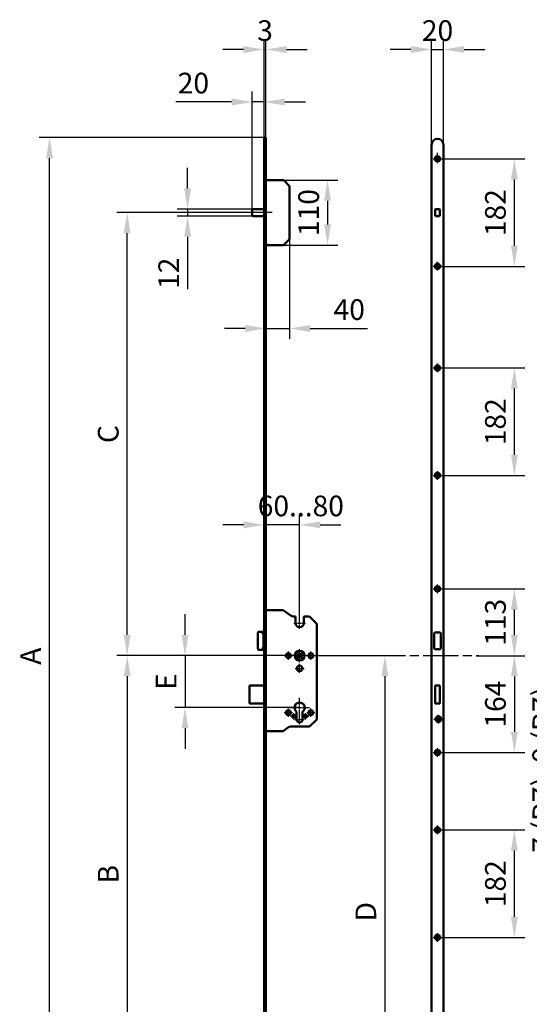
# Model space of a CAD drawing. Extents: x -84 to 288, y -104 to 398.
# Drawn here: x -77 to 95, y 65 to 398 of the extents above; entities that cross this region are included whole.
import ezdxf

# ---------------------------------------------------------------- set-up
doc = ezdxf.new("R2010")
doc.units = 0
doc.linetypes.add('AM_ISO08W050', pattern=[18, 12, -1.5, 3, -1.5])
doc.layers.get('Defpoints').update_dxf_attribs({"linetype": 'CONTINUOUS'})
for name, color, linetype, lineweight in [('AM_0', 7, 'CONTINUOUS', 50), ('AM_5', 3, 'CONTINUOUS', 25), ('AM_7', 1, 'AM_ISO08W050', 25), ('AM_REFDIM', 1, 'CONTINUOUS', 25), ('AM_VIS', 7, 'CONTINUOUS', 50)]:
    doc.layers.add(name, color=color, linetype=linetype, lineweight=lineweight)
doc.styles.get("Standard").update_dxf_attribs({"font": 'ISOCP'})
doc.dimstyles.new('ISO-35', dxfattribs={"dimtxt": 3.5, "dimasz": 3.5, "dimexe": 1.75, "dimexo": 0.875, "dimgap": 0.875, "dimtad": 1, "dimdec": 4, "dimdsep": 46, "dimlunit": 6, "dimtxsty": 'STANDARD', "dimcen": 3.5, "dimadec": 0, "dimazin": 0, "dimtfac": 1, "dimtdec": 4, "dimtmove": 0, "dimatfit": 3, "dimfxl": 1, "dimtolj": 1, "dimtzin": 0, "dimarcsym": 0})

# ---------------------------------------------------------------- blocks, each defined once
blk = doc.blocks.new('*D6')
at = {"layer": 'AM_REFDIM', "lineweight": -2}
for p, q in [((7.89, 332.57), (-44.63, 332.57)), ((-41.13, 189.57), (-41.13, 325.57)), ((17.23, 182.57), (-44.63, 182.57))]:
    blk.add_line(p, q, dxfattribs=at)
at = {"layer": 'AM_REFDIM'}
for points in [[(-42.29, 325.57), (-39.96, 325.57), (-41.13, 332.57)], [(-42.29, 189.57), (-39.96, 189.57), (-41.13, 182.57)]]:
    blk.add_solid(points, dxfattribs=at)
at = {"layer": 'Defpoints', "color": 0}
for p in [(-41.13, 332.57), (7.89, 332.57), (17.23, 182.57)]:
    blk.add_point(p, dxfattribs=at)
at = {"layer": 'AM_REFDIM', "color": 2, "insert": (-46.63, 257.57), "char_height": 7, "attachment_point": 5, "rotation": 90}
blk.add_mtext('C', dxfattribs=at)
blk = doc.blocks.new('*D7')
at = {"layer": 'AM_REFDIM', "lineweight": -2}
for p, q in [((17.23, 182.57), (-44.63, 182.57)), ((-41.13, 175.57), (-41.13, 41.57)), ((7.89, 34.57), (-44.63, 34.57))]:
    blk.add_line(p, q, dxfattribs=at)
at = {"layer": 'AM_REFDIM'}
for points in [[(-42.29, 175.57), (-39.96, 175.57), (-41.13, 182.57)], [(-42.29, 41.57), (-39.96, 41.57), (-41.13, 34.57)]]:
    blk.add_solid(points, dxfattribs=at)
at = {"layer": 'Defpoints', "color": 0}
for p in [(17.23, 182.57), (-41.13, 34.57), (7.89, 34.57)]:
    blk.add_point(p, dxfattribs=at)
at = {"layer": 'AM_REFDIM', "color": 2, "insert": (-46.63, 108.57), "char_height": 7, "attachment_point": 5, "rotation": 90}
blk.add_mtext('B', dxfattribs=at)
blk = doc.blocks.new('*D8')
at = {"layer": 'AM_REFDIM', "lineweight": -2}
for p, q in [((12.05, 182.57), (49.6, 182.57)), ((46.1, 175.57), (46.1, 16.17)), ((5.83, 9.17), (49.6, 9.17))]:
    blk.add_line(p, q, dxfattribs=at)
at = {"layer": 'AM_REFDIM'}
for points in [[(44.94, 175.57), (47.27, 175.57), (46.1, 182.57)], [(44.94, 16.17), (47.27, 16.17), (46.1, 9.17)]]:
    blk.add_solid(points, dxfattribs=at)
at = {"layer": 'Defpoints', "color": 0}
for p in [(12.05, 182.57), (5.83, 9.17), (46.1, 9.17)]:
    blk.add_point(p, dxfattribs=at)
at = {"layer": 'AM_REFDIM', "color": 2, "insert": (40.56, 95.87), "char_height": 7, "attachment_point": 5, "rotation": 90}
blk.add_mtext('D', dxfattribs=at)
blk = doc.blocks.new('*D9')
at = {"layer": 'AM_REFDIM', "lineweight": -2}
for p, q in [((5.23, 357.97), (-70.91, 357.97)), ((-67.41, 16.17), (-67.41, 350.97)), ((5.83, 9.17), (-70.91, 9.17))]:
    blk.add_line(p, q, dxfattribs=at)
at = {"layer": 'AM_REFDIM'}
for points in [[(-68.57, 350.97), (-66.24, 350.97), (-67.41, 357.97)], [(-68.57, 16.17), (-66.24, 16.17), (-67.41, 9.17)]]:
    blk.add_solid(points, dxfattribs=at)
at = {"layer": 'Defpoints', "color": 0}
for p in [(-67.41, 357.97), (5.23, 357.97), (5.83, 9.17)]:
    blk.add_point(p, dxfattribs=at)
at = {"layer": 'AM_REFDIM', "color": 2, "insert": (-72.91, 182.38), "char_height": 7, "attachment_point": 5, "rotation": 90}
blk.add_mtext('A', dxfattribs=at)
blk = doc.blocks.new('*D10')
at = {"layer": 'AM_5', "lineweight": -2}
for p, q in [((65.36, 279.95), (93.41, 279.95)), ((89.91, 250.55), (89.91, 272.95)), ((65.36, 243.55), (93.41, 243.55))]:
    blk.add_line(p, q, dxfattribs=at)
at = {"layer": 'AM_5'}
for points in [[(88.74, 272.95), (91.07, 272.95), (89.91, 279.95)], [(88.74, 250.55), (91.07, 250.55), (89.91, 243.55)]]:
    blk.add_solid(points, dxfattribs=at)
at = {"layer": 'Defpoints', "color": 0}
for p in [(65.36, 279.95), (89.91, 279.95), (65.36, 243.55)]:
    blk.add_point(p, dxfattribs=at)
at = {"layer": 'AM_5', "color": 2, "insert": (84.41, 261.75), "char_height": 7, "attachment_point": 5, "rotation": 90}
blk.add_mtext('182', dxfattribs=at)
blk = doc.blocks.new('*D11')
at = {"layer": 'AM_5', "lineweight": -2}
for p, q in [((65.36, 350.75), (93.41, 350.75)), ((89.91, 321.35), (89.91, 343.75)), ((65.36, 314.35), (93.41, 314.35))]:
    blk.add_line(p, q, dxfattribs=at)
at = {"layer": 'AM_5'}
for points in [[(88.74, 343.75), (91.07, 343.75), (89.91, 350.75)], [(88.74, 321.35), (91.07, 321.35), (89.91, 314.35)]]:
    blk.add_solid(points, dxfattribs=at)
at = {"layer": 'Defpoints', "color": 0}
for p in [(65.36, 350.75), (89.91, 350.75), (65.36, 314.35)]:
    blk.add_point(p, dxfattribs=at)
at = {"layer": 'AM_5', "color": 2, "insert": (84.41, 332.55), "char_height": 7, "attachment_point": 5, "rotation": 90}
blk.add_mtext('182', dxfattribs=at)
blk = doc.blocks.new('*D12')
at = {"layer": 'AM_5', "lineweight": -2}
for p, q in [((76.95, 182.55), (93.41, 182.55)), ((89.91, 175.55), (89.91, 156.75)), ((65.36, 149.75), (93.41, 149.75))]:
    blk.add_line(p, q, dxfattribs=at)
at = {"layer": 'AM_5'}
for points in [[(88.74, 175.55), (91.07, 175.55), (89.91, 182.55)], [(88.74, 156.75), (91.07, 156.75), (89.91, 149.75)]]:
    blk.add_solid(points, dxfattribs=at)
at = {"layer": 'Defpoints', "color": 0}
for p in [(76.95, 182.55), (65.36, 149.75), (89.91, 149.75)]:
    blk.add_point(p, dxfattribs=at)
at = {"layer": 'AM_5', "color": 2, "insert": (84.41, 166.15), "char_height": 7, "attachment_point": 5, "rotation": 90}
blk.add_mtext('164', dxfattribs=at)
blk = doc.blocks.new('*D13')
at = {"layer": 'AM_5', "lineweight": -2}
for p, q in [((65.36, 123.55), (93.41, 123.55)), ((89.91, 94.15), (89.91, 116.55)), ((65.36, 87.15), (93.41, 87.15))]:
    blk.add_line(p, q, dxfattribs=at)
at = {"layer": 'AM_5'}
for points in [[(88.74, 116.55), (91.07, 116.55), (89.91, 123.55)], [(88.74, 94.15), (91.07, 94.15), (89.91, 87.15)]]:
    blk.add_solid(points, dxfattribs=at)
at = {"layer": 'Defpoints', "color": 0}
for p in [(65.36, 123.55), (89.91, 123.55), (65.36, 87.15)]:
    blk.add_point(p, dxfattribs=at)
at = {"layer": 'AM_5', "color": 2, "insert": (84.41, 105.35), "char_height": 7, "attachment_point": 5, "rotation": 90}
blk.add_mtext('182', dxfattribs=at)
blk = doc.blocks.new('*D17')
at = {"layer": 'AM_REFDIM', "lineweight": -2}
for p, q in [((5.23, 351.57), (5.23, 223.34)), ((17.23, 195.53), (17.23, 230.34)), ((-1.77, 226.84), (-8.77, 226.84)), ((17.23, 226.84), (5.23, 226.84)), ((24.23, 226.84), (31.23, 226.84))]:
    blk.add_line(p, q, dxfattribs=at)
at = {"layer": 'AM_REFDIM'}
for points in [[(-1.77, 228.01), (-1.77, 225.67), (5.23, 226.84)], [(24.23, 228.01), (24.23, 225.67), (17.23, 226.84)]]:
    blk.add_solid(points, dxfattribs=at)
at = {"layer": 'Defpoints', "color": 0}
for p in [(5.23, 351.57), (5.23, 226.84), (17.23, 195.53)]:
    blk.add_point(p, dxfattribs=at)
at = {"layer": 'AM_REFDIM', "color": 2, "insert": (11.23, 232.34), "char_height": 7, "attachment_point": 5}
blk.add_mtext('      60...80', dxfattribs=at)
blk = doc.blocks.new('*D18')
at = {"layer": 'AM_REFDIM', "lineweight": -2}
for p, q in [((-21.55, 189.57), (-21.55, 196.57)), ((17.23, 182.57), (-25.05, 182.57)), ((-21.55, 182.57), (-21.55, 164.97)), ((17.23, 164.97), (-25.05, 164.97)), ((-21.55, 157.97), (-21.55, 150.97))]:
    blk.add_line(p, q, dxfattribs=at)
at = {"layer": 'AM_REFDIM'}
for points in [[(-22.72, 189.57), (-20.39, 189.57), (-21.55, 182.57)], [(-22.72, 157.97), (-20.39, 157.97), (-21.55, 164.97)]]:
    blk.add_solid(points, dxfattribs=at)
at = {"layer": 'Defpoints', "color": 0}
for p in [(17.23, 182.57), (-21.55, 164.97), (17.23, 164.97)]:
    blk.add_point(p, dxfattribs=at)
at = {"layer": 'AM_REFDIM', "color": 2, "insert": (-27.05, 173.77), "char_height": 7, "attachment_point": 5, "rotation": 90}
blk.add_mtext('E', dxfattribs=at)
blk = doc.blocks.new('*D39')
at = {"layer": 'AM_REFDIM', "lineweight": -2}
for p, q in [((106.62, 108.58), (106.62, 172.05)), ((133.11, 101.58), (103.12, 101.58)), ((106.62, 94.58), (106.62, 101.58)), ((217.11, 94.58), (103.12, 94.58)), ((106.62, 87.58), (106.62, 80.58))]:
    blk.add_line(p, q, dxfattribs=at)
at = {"layer": 'AM_REFDIM'}
for points in [[(105.45, 108.58), (107.79, 108.58), (106.62, 101.58)], [(105.45, 87.58), (107.79, 87.58), (106.62, 94.58)]]:
    blk.add_solid(points, dxfattribs=at)
at = {"layer": 'Defpoints', "color": 0}
for p in [(106.62, 101.58), (133.11, 101.58), (217.11, 94.58)]:
    blk.add_point(p, dxfattribs=at)
at = {"layer": 'AM_REFDIM', "color": 2, "insert": (100.42, 143.96), "char_height": 7, "attachment_point": 5, "rotation": 90}
blk.add_mtext('7 (PZ), 9 (RZ)', dxfattribs=at)
blk = doc.blocks.new('*D51')
at = {"layer": 'AM_REFDIM', "lineweight": -2}
for p, q in [((61.91, 355.55), (61.91, 391.27)), ((65.91, 355.55), (65.91, 391.27)), ((54.91, 387.77), (47.91, 387.77)), ((61.91, 387.77), (65.91, 387.77)), ((72.91, 387.77), (79.91, 387.77))]:
    blk.add_line(p, q, dxfattribs=at)
at = {"layer": 'AM_REFDIM'}
for points in [[(54.91, 388.94), (54.91, 386.6), (61.91, 387.77)], [(72.91, 388.94), (72.91, 386.6), (65.91, 387.77)]]:
    blk.add_solid(points, dxfattribs=at)
at = {"layer": 'Defpoints', "color": 0}
for p in [(65.91, 387.77), (61.91, 355.55), (65.91, 355.55)]:
    blk.add_point(p, dxfattribs=at)
at = {"layer": 'AM_REFDIM', "color": 2, "insert": (63.91, 393.27), "char_height": 7, "attachment_point": 5}
blk.add_mtext('20', dxfattribs=at)
blk = doc.blocks.new('*D48')
at = {"layer": 'AM_REFDIM', "lineweight": -2}
for p, q in [((5.23, 351.57), (5.23, 391.27)), ((5.83, 351.57), (5.83, 391.27)), ((-1.77, 387.77), (-8.77, 387.77)), ((5.23, 387.77), (5.83, 387.77)), ((12.83, 387.77), (19.83, 387.77))]:
    blk.add_line(p, q, dxfattribs=at)
at = {"layer": 'AM_REFDIM'}
for points in [[(-1.77, 388.94), (-1.77, 386.6), (5.23, 387.77)], [(12.83, 388.94), (12.83, 386.6), (5.83, 387.77)]]:
    blk.add_solid(points, dxfattribs=at)
at = {"layer": 'Defpoints', "color": 0}
for p in [(5.83, 387.77), (5.23, 351.57), (5.83, 351.57)]:
    blk.add_point(p, dxfattribs=at)
at = {"layer": 'AM_REFDIM', "color": 2, "insert": (5.53, 393.27), "char_height": 7, "attachment_point": 5}
blk.add_mtext('3', dxfattribs=at)
blk = doc.blocks.new('*D28')
at = {"layer": 'AM_5', "lineweight": -2}
for p, q in [((65.36, 205.15), (93.41, 205.15)), ((89.91, 189.55), (89.91, 198.15)), ((78, 182.55), (93.41, 182.55))]:
    blk.add_line(p, q, dxfattribs=at)
at = {"layer": 'AM_5'}
for points in [[(88.74, 198.15), (91.07, 198.15), (89.91, 205.15)], [(88.74, 189.55), (91.07, 189.55), (89.91, 182.55)]]:
    blk.add_solid(points, dxfattribs=at)
at = {"layer": 'Defpoints', "color": 0}
for p in [(65.36, 205.15), (89.91, 205.15), (78, 182.55)]:
    blk.add_point(p, dxfattribs=at)
at = {"layer": 'AM_5', "color": 2, "insert": (84.41, 193.85), "char_height": 7, "attachment_point": 5, "rotation": 90}
blk.add_mtext('113', dxfattribs=at)
blk = doc.blocks.new('*D52')
at = {"layer": 'AM_5', "lineweight": -2}
for p, q in [((8.77, 343.57), (30.19, 343.57)), ((26.69, 336.57), (26.69, 328.57)), ((8.77, 321.57), (30.19, 321.57))]:
    blk.add_line(p, q, dxfattribs=at)
at = {"layer": 'AM_5'}
for points in [[(25.52, 336.57), (27.85, 336.57), (26.69, 343.57)], [(25.52, 328.57), (27.85, 328.57), (26.69, 321.57)]]:
    blk.add_solid(points, dxfattribs=at)
at = {"layer": 'Defpoints', "color": 0}
for p in [(8.77, 343.57), (8.77, 321.57), (26.69, 321.57)]:
    blk.add_point(p, dxfattribs=at)
at = {"layer": 'AM_5', "color": 2, "insert": (21.19, 332.57), "char_height": 7, "attachment_point": 5, "rotation": 90}
blk.add_mtext('110', dxfattribs=at)
blk = doc.blocks.new('*D53')
at = {"layer": 'AM_5', "lineweight": -2}
for p, q in [((5.83, 323.7), (5.83, 289.82)), ((13.83, 323.7), (13.83, 289.82)), ((-1.17, 293.32), (-8.17, 293.32)), ((5.83, 293.32), (13.83, 293.32)), ((20.83, 293.32), (40.23, 293.32))]:
    blk.add_line(p, q, dxfattribs=at)
at = {"layer": 'AM_5'}
for points in [[(-1.17, 294.49), (-1.17, 292.15), (5.83, 293.32)], [(20.83, 294.49), (20.83, 292.15), (13.83, 293.32)]]:
    blk.add_solid(points, dxfattribs=at)
at = {"layer": 'Defpoints', "color": 0}
for p in [(5.83, 323.7), (13.83, 323.7), (5.83, 293.32)]:
    blk.add_point(p, dxfattribs=at)
at = {"layer": 'AM_5', "color": 2, "insert": (34.03, 298.82), "char_height": 7, "attachment_point": 5}
blk.add_mtext('40', dxfattribs=at)
blk = doc.blocks.new('*D54')
at = {"layer": 'AM_5', "lineweight": -2}
for p, q in [((1.23, 332.56), (1.23, 373.5)), ((5.23, 351.57), (5.23, 373.5)), ((-5.77, 370), (-24.65, 370)), ((5.23, 370), (1.23, 370)), ((12.23, 370), (19.23, 370))]:
    blk.add_line(p, q, dxfattribs=at)
at = {"layer": 'AM_5'}
for points in [[(-5.77, 371.16), (-5.77, 368.83), (1.23, 370)], [(12.23, 371.16), (12.23, 368.83), (5.23, 370)]]:
    blk.add_solid(points, dxfattribs=at)
at = {"layer": 'Defpoints', "color": 0}
for p in [(5.23, 370), (5.23, 351.57), (1.23, 332.56)]:
    blk.add_point(p, dxfattribs=at)
at = {"layer": 'AM_5', "color": 2, "insert": (-18.71, 375.5), "char_height": 7, "attachment_point": 5}
blk.add_mtext('20', dxfattribs=at)
blk = doc.blocks.new('*D55')
at = {"layer": 'AM_5', "lineweight": -2}
for p, q in [((-20.67, 340.76), (-20.67, 347.76)), ((3.33, 333.76), (-24.17, 333.76)), ((-20.67, 333.76), (-20.67, 331.36)), ((3.33, 331.36), (-24.17, 331.36)), ((-20.67, 324.36), (-20.67, 306.64))]:
    blk.add_line(p, q, dxfattribs=at)
at = {"layer": 'AM_5'}
for points in [[(-21.84, 340.76), (-19.5, 340.76), (-20.67, 333.76)], [(-21.84, 324.36), (-19.5, 324.36), (-20.67, 331.36)]]:
    blk.add_solid(points, dxfattribs=at)
at = {"layer": 'Defpoints', "color": 0}
for p in [(3.33, 333.76), (-20.67, 331.36), (3.33, 331.36)]:
    blk.add_point(p, dxfattribs=at)
at = {"layer": 'AM_5', "color": 2, "insert": (-26.17, 312), "char_height": 7, "attachment_point": 5, "rotation": 90}
blk.add_mtext('12', dxfattribs=at)

msp = doc.modelspace()

# ---------------------------------------------------------------- linework, layer by layer
at = {"layer": 'AM_0'}
for p, q in [((63.27832234, 333.77257867), (63.10832234, 333.60257867)), ((64.53832234, 333.77257867), (64.70832234, 333.60257867)), ((63.10832234, 331.54257867), (63.27832234, 331.37257867)), ((64.53832234, 331.37257867), (64.70832234, 331.54257867))]:
    msp.add_line(p, q, dxfattribs=at)
at = {"layer": 'AM_7'}
for p, q in [((62.44832234, 350.77257867), (63.20832234, 350.77257867)), ((63.40832234, 350.77257867), (64.40832234, 350.77257867)), ((63.90832234, 350.27257867), (63.90832234, 352.76257867)), ((63.90832234, 349.31257867), (63.90832234, 350.07257867)), ((64.60832234, 350.77257867), (65.36832234, 350.77257867)), ((62.44832234, 314.37257867), (63.20832234, 314.37257867)), ((63.40832234, 314.37257867), (64.40832234, 314.37257867)), ((63.90832234, 315.07257867), (63.90832234, 315.83257867)), ((63.90832234, 313.87257867), (63.90832234, 314.87257867)), ((63.90832234, 312.91257867), (63.90832234, 313.67257867)), ((64.60832234, 314.37257867), (65.36832234, 314.37257867)), ((63.90832234, 280.67257867), (63.90832234, 281.43257867)), ((63.90832234, 279.47257867), (63.90832234, 280.47257867)), ((62.44832234, 279.97257867), (63.20832234, 279.97257867)), ((63.40832234, 279.97257867), (64.40832234, 279.97257867)), ((63.90832234, 278.51257867), (63.90832234, 279.27257867)), ((64.60832234, 279.97257867), (65.36832234, 279.97257867)), ((62.44832234, 243.57257867), (63.20832234, 243.57257867)), ((63.40832234, 243.57257867), (64.40832234, 243.57257867)), ((63.90832234, 244.27257867), (63.90832234, 245.03257867)), ((63.90832234, 243.07257867), (63.90832234, 244.07257867)), ((64.60832234, 243.57257867), (65.36832234, 243.57257867)), ((63.90832234, 242.11257867), (63.90832234, 242.87257867)), ((62.44832234, 205.17257867), (63.20832234, 205.17257867)), ((63.40832234, 205.17257867), (64.40832234, 205.17257867)), ((63.90832234, 205.87257867), (63.90832234, 206.63257867)), ((63.90832234, 204.67257867), (63.90832234, 205.67257867)), ((63.90832234, 203.71257867), (63.90832234, 204.47257867)), ((64.60832234, 205.17257867), (65.36832234, 205.17257867)), ((15.26856205, 193.57257867), (16.52856205, 193.57257867)), ((16.72856205, 193.57257867), (17.72856205, 193.57257867)), ((17.22856205, 194.27257867), (17.22856205, 195.53257867)), ((17.22856205, 193.07257867), (17.22856205, 194.07257867)), ((17.92856205, 193.57257867), (19.18856205, 193.57257867)), ((17.22856205, 191.61257867), (17.22856205, 192.87257867)), ((13.42856205, 183.27257867), (13.42856205, 183.95257867)), ((17.22856205, 183.27257867), (17.22856205, 184.79257867)), ((21.02856205, 183.27257867), (21.02856205, 183.95257867)), ((12.04856205, 182.57257867), (12.72856205, 182.57257867)), ((12.92856205, 182.57257867), (13.92856205, 182.57257867)), ((13.42856205, 182.07257867), (13.42856205, 183.07257867)), ((13.42856205, 181.19257867), (13.42856205, 181.87257867)), ((14.12856205, 182.57257867), (14.80856205, 182.57257867)), ((15.00856205, 182.57257867), (16.52856205, 182.57257867)), ((16.72856205, 182.57257867), (17.72856205, 182.57257867)), ((17.22856205, 182.07257867), (17.22856205, 183.07257867)), ((17.22856205, 180.35257867), (17.22856205, 181.87257867)), ((17.92856205, 182.57257867), (19.44856205, 182.57257867)), ((19.64856205, 182.57257867), (20.32856205, 182.57257867)), ((20.52856205, 182.57257867), (21.52856205, 182.57257867)), ((21.02856205, 182.07257867), (21.02856205, 183.07257867)), ((21.02856205, 181.19257867), (21.02856205, 181.87257867)), ((21.72856205, 182.57257867), (22.40856205, 182.57257867)), ((23.02856205, 182.57822701), (77.93916454, 182.57822701)), ((15.71856205, 178.25257867), (16.52856205, 178.25257867)), ((16.72856205, 178.25257867), (17.72856205, 178.25257867)), ((17.22856205, 178.95257867), (17.22856205, 179.76257867)), ((17.22856205, 177.75257867), (17.22856205, 178.75257867)), ((17.22856205, 176.74257867), (17.22856205, 177.55257867)), ((17.92856205, 178.25257867), (18.73856205, 178.25257867)), ((17.22856205, 165.67257867), (17.22856205, 168.33257867)), ((13.42856205, 163.97257867), (13.42856205, 164.65257867)), ((13.42856205, 162.77257867), (13.42856205, 163.77257867)), ((13.86856205, 164.97257867), (16.52856205, 164.97257867)), ((16.72856205, 164.97257867), (17.72856205, 164.97257867)), ((17.22856205, 164.47257867), (17.22856205, 165.47257867)), ((17.22856205, 161.61257867), (17.22856205, 164.27257867)), ((17.92856205, 164.97257867), (20.58856205, 164.97257867)), ((21.02856205, 163.97257867), (21.02856205, 164.65257867)), ((21.02856205, 162.77257867), (21.02856205, 163.77257867)), ((12.04856205, 163.27257867), (12.72856205, 163.27257867)), ((12.92856205, 163.27257867), (13.92856205, 163.27257867)), ((13.42856205, 161.89257867), (13.42856205, 162.57257867)), ((14.11856205, 162.03257867), (14.52856205, 162.03257867)), ((14.12856205, 163.27257867), (14.80856205, 163.27257867)), ((14.72856205, 162.03257867), (15.72856205, 162.03257867)), ((15.22856205, 162.73257867), (15.22856205, 163.14257867)), ((15.22856205, 161.53257867), (15.22856205, 162.53257867)), ((15.22856205, 160.92257867), (15.22856205, 161.33257867)), ((15.64856205, 160.98257867), (16.52856205, 160.98257867)), ((15.92856205, 162.03257867), (16.33856205, 162.03257867)), ((16.72856205, 160.98257867), (17.72856205, 160.98257867)), ((17.22856205, 160.48257867), (17.22856205, 161.48257867)), ((17.22856205, 159.40257867), (17.22856205, 160.28257867)), ((17.92856205, 160.98257867), (18.80856205, 160.98257867)), ((18.11856205, 162.03257867), (18.52856205, 162.03257867)), ((18.72856205, 162.03257867), (19.72856205, 162.03257867)), ((19.22856205, 162.73257867), (19.22856205, 163.14257867)), ((19.22856205, 161.53257867), (19.22856205, 162.53257867)), ((19.22856205, 160.92257867), (19.22856205, 161.33257867)), ((19.64856205, 163.27257867), (20.32856205, 163.27257867)), ((19.92856205, 162.03257867), (20.33856205, 162.03257867)), ((20.52856205, 163.27257867), (21.52856205, 163.27257867)), ((21.02856205, 161.89257867), (21.02856205, 162.57257867)), ((21.72856205, 163.27257867), (22.40856205, 163.27257867)), ((62.69832234, 161.07257867), (63.50832234, 161.07257867)), ((63.70832234, 161.07257867), (64.70832234, 161.07257867)), ((64.20832234, 161.77257867), (64.20832234, 162.58257867)), ((64.20832234, 160.57257867), (64.20832234, 161.57257867)), ((64.20832234, 159.56257867), (64.20832234, 160.37257867)), ((64.90832234, 161.07257867), (65.71832234, 161.07257867)), ((63.90832234, 150.47257867), (63.90832234, 151.23257867)), ((63.90832234, 149.27257867), (63.90832234, 150.27257867)), ((62.44832234, 149.77257867), (63.20832234, 149.77257867)), ((63.40832234, 149.77257867), (64.40832234, 149.77257867)), ((63.90832234, 148.31257867), (63.90832234, 149.07257867)), ((64.60832234, 149.77257867), (65.36832234, 149.77257867)), ((62.44832234, 123.57257867), (63.20832234, 123.57257867)), ((63.40832234, 123.57257867), (64.40832234, 123.57257867)), ((63.90832234, 124.27257867), (63.90832234, 125.03257867)), ((63.90832234, 123.07257867), (63.90832234, 124.07257867)), ((64.60832234, 123.57257867), (65.36832234, 123.57257867)), ((63.90832234, 122.11257867), (63.90832234, 122.87257867)), ((62.44832234, 87.17257867), (63.20832234, 87.17257867)), ((63.40832234, 87.17257867), (64.40832234, 87.17257867)), ((63.90832234, 87.87257867), (63.90832234, 88.63257867)), ((63.90832234, 86.67257867), (63.90832234, 87.67257867)), ((64.60832234, 87.17257867), (65.36832234, 87.17257867)), ((63.90832234, 85.71257867), (63.90832234, 86.47257867))]:
    msp.add_line(p, q, dxfattribs=at)
at = {"layer": 'AM_VIS'}
for p, q in [((5.82856205, 357.97257867), (5.22856205, 357.97257867)), ((5.22856205, 351.57257867), (5.22856205, 357.97257867)), ((5.82856205, 351.57257867), (5.82856205, 357.97257867)), ((61.90832234, 11.17257867), (61.90832234, 355.55257867)), ((65.90832234, 355.55257867), (65.90832234, 11.17257867)), ((5.22856205, 351.57257867), (5.22856205, 11.17257867)), ((5.82856205, 351.57257867), (5.82856205, 11.17257867)), ((11.70429798, 343.57257867), (5.82856205, 343.57257867)), ((11.82856205, 343.57257867), (11.70429798, 343.57257867)), ((11.91643001, 343.48471071), (11.82856205, 343.57257867)), ((13.74069408, 341.66044664), (11.91643001, 343.48471071)), ((13.82856205, 341.57257867), (13.74069408, 341.66044664)), ((13.82856205, 341.44831461), (13.82856205, 341.57257867)), ((13.82856205, 323.69684274), (13.82856205, 341.44831461)), ((5.22856205, 333.76257867), (1.42856205, 333.76257867)), ((63.10832234, 331.54257867), (63.10832234, 333.60257867)), ((63.27832234, 333.77257867), (64.53832234, 333.77257867)), ((64.70832234, 333.60257867), (64.70832234, 331.54257867)), ((1.42856205, 331.36257867), (5.22856205, 331.36257867)), ((64.53832234, 331.37257867), (63.27832234, 331.37257867)), ((11.91643001, 321.66044664), (13.74069408, 323.48471071)), ((13.74069408, 323.48471071), (13.82856205, 323.57257867)), ((13.82856205, 323.57257867), (13.82856205, 323.69684274)), ((5.82856205, 321.57257867), (11.70429798, 321.57257867)), ((5.86856205, 322.07257867), (5.86856205, 321.87257867)), ((11.70429798, 321.57257867), (11.82856205, 321.57257867)), ((11.82856205, 321.57257867), (11.91643001, 321.66044664)), ((11.41505448, 197.97257867), (5.82856205, 197.97257867)), ((11.52856205, 197.97257867), (11.41505448, 197.97257867)), ((11.621542, 197.90747341), (11.52856205, 197.97257867)), ((13.99896578, 196.24278336), (11.621542, 197.90747341)), ((15.82856205, 195.77257867), (15.49026451, 195.77257867)), ((15.82856205, 195.77257867), (15.82856205, 195.41257867)), ((15.82856205, 193.57257867), (15.82856205, 195.41257867)), ((20.47944517, 195.77257867), (18.62856205, 195.77257867)), ((18.62856205, 195.41257867), (18.62856205, 195.77257867)), ((18.62856205, 195.41257867), (18.62856205, 193.57257867)), ((20.62856205, 195.77257867), (20.47944517, 195.77257867)), ((20.73400361, 195.66713712), (20.62856205, 195.77257867)), ((22.92312049, 193.47802023), (20.73400361, 195.66713712)), ((23.02856205, 193.37257867), (22.92312049, 193.47802023)), ((23.02856205, 193.22346179), (23.02856205, 193.37257867)), ((3.08856205, 190.34258165), (3.08856205, 184.80258165)), ((3.12013918, 190.41550841), (3.25869635, 190.54550841)), ((5.22856205, 190.57258165), (3.32711921, 190.57258165)), ((4.44529781, 190.16400301), (5.0315655, 190.16400301)), ((5.0315655, 190.16400301), (5.0315655, 184.9811603)), ((5.22856205, 190.16400301), (5.0315655, 190.16400301)), ((23.02856205, 161.12169556), (23.02856205, 193.22346179)), ((62.74832234, 190.12400301), (63.16761166, 190.54329233)), ((62.74832234, 190.12400301), (62.74832234, 185.0211603)), ((63.22832234, 190.57257867), (63.22832234, 190.5720804)), ((63.30903302, 190.54329233), (63.47974369, 190.37258165)), ((64.31690098, 190.37258165), (63.47974369, 190.37258165)), ((64.48761166, 190.54329233), (64.31690098, 190.37258165)), ((64.56832234, 190.57257867), (64.56832234, 190.5720804)), ((65.04832234, 190.12400301), (64.62903302, 190.54329233)), ((65.04832234, 190.12400301), (65.04832234, 185.0211603)), ((3.25869635, 184.5996549), (3.12013918, 184.7296549)), ((5.22856205, 184.57258165), (3.32711921, 184.57258165)), ((5.0315655, 184.9811603), (4.44529781, 184.9811603)), ((5.0315655, 184.9811603), (5.22856205, 184.9811603)), ((63.16761166, 184.60187097), (62.74832234, 185.0211603)), ((63.47974369, 184.77258165), (63.30903302, 184.60187097)), ((63.47974369, 184.77258165), (64.31690098, 184.77258165)), ((64.31690098, 184.77258165), (64.48761166, 184.60187097)), ((64.62903302, 184.60187097), (65.04832234, 185.0211603)), ((0.22856205, 172.21257867), (0.22856205, 172.25257867)), ((0.22856205, 172.21257867), (0.22856205, 166.57257867)), ((0.38856205, 172.41257867), (0.42856205, 172.41257867)), ((5.22856205, 172.41257867), (0.42856205, 172.41257867)), ((64.69832234, 172.41257867), (63.09832234, 172.41257867)), ((63.09832234, 166.37257867), (63.09832234, 172.41257867)), ((64.69832234, 172.41257867), (64.69832234, 166.37257867)), ((0.22856205, 166.53257867), (0.22856205, 166.57257867)), ((0.42856205, 166.37257867), (0.38856205, 166.37257867)), ((0.42856205, 166.37257867), (5.22856205, 166.37257867)), ((16.20856205, 160.98257867), (16.20856205, 163.57525981)), ((18.24856205, 163.57525981), (18.24856205, 160.98257867)), ((63.09832234, 166.37257867), (64.69832234, 166.37257867)), ((20.73400361, 158.67802023), (22.92312049, 160.86713712)), ((22.92312049, 160.86713712), (23.02856205, 160.97257867)), ((23.02856205, 160.97257867), (23.02856205, 161.12169556)), ((5.82856205, 156.97257867), (11.41505448, 156.97257867)), ((11.41505448, 156.97257867), (11.52856205, 156.97257867)), ((11.52856205, 156.97257867), (11.621542, 157.03768394)), ((11.621542, 157.03768394), (13.14207698, 158.10237399)), ((14.63337571, 158.57257867), (20.47944517, 158.57257867)), ((20.47944517, 158.57257867), (20.62856205, 158.57257867)), ((20.62856205, 158.57257867), (20.73400361, 158.67802023))]:
    msp.add_line(p, q, dxfattribs=at)
msp.add_lwpolyline([(16.53979237, 183.20757132), (17.92741348, 183.20757132), (17.92741348, 181.91341656), (16.53979237, 181.91341656)], close=True, dxfattribs=at)
for centre, radius in [((63.90832234, 350.77257867), 0.9), ((63.90832234, 350.77257867), 0.5), ((63.90832234, 314.37257867), 0.9), ((63.90832234, 314.37257867), 0.5), ((63.90832234, 279.97257867), 0.9), ((63.90832234, 279.97257867), 0.5), ((63.90832234, 243.57257867), 0.9), ((63.90832234, 243.57257867), 0.5), ((63.90832234, 205.17257867), 0.9), ((63.90832234, 205.17257867), 0.5), ((13.42856205, 182.57257867), 0.82), ((17.22856205, 182.57257867), 1.66), ((21.02856205, 182.57257867), 0.82), ((17.22856205, 178.25257867), 0.95), ((13.42856205, 163.27257867), 0.82), ((21.02856205, 163.27257867), 0.82), ((15.22856205, 162.03257867), 0.55), ((19.22856205, 162.03257867), 0.55), ((64.20832234, 161.07257867), 0.95), ((64.20832234, 161.07257867), 0.53), ((63.90832234, 149.77257867), 0.9), ((63.90832234, 149.77257867), 0.5), ((63.90832234, 123.57257867), 0.9), ((63.90832234, 123.57257867), 0.5), ((63.90832234, 87.17257867), 0.9), ((63.90832234, 87.17257867), 0.5)]:
    msp.add_circle(centre, radius, dxfattribs=at)
for centre, radius, start, end in [((63.90832234, 355.55257867), 2, 0, 180), ((1.42856205, 333.56257867), 0.2, 90, 105.1318685419), ((1.42856205, 331.56257867), 0.2, 250.3079201406, 270), ((15.49026451, 198.37257867), 2.6, 235, 270), ((17.22856205, 193.57257867), 1.4, 180, 0), ((3.18856205, 190.34258165), 0.1, 133.1749747703, 180), ((3.32711921, 190.47258165), 0.1, 90, 133.1749747703), ((63.23832234, 190.47258165), 0.1, 45, 135), ((64.55832234, 190.47258165), 0.1, 45, 135), ((3.18856205, 184.80258165), 0.1, 180, 226.8250252297), ((3.32711921, 184.67258165), 0.1, 226.8250252297, 270), ((63.23832234, 184.67258165), 0.1, 225, 315), ((64.55832234, 184.67258165), 0.1, 225, 315), ((0.38856205, 172.25257867), 0.16, 90, 180), ((17.22856205, 164.97257867), 1.73, 306.1283000912, 233.8716999088), ((0.38856205, 166.53257867), 0.16, 180, 270), ((17.22856205, 160.98257867), 1.02, 180, 0), ((14.63337571, 155.97257867), 2.6, 90, 125)]:
    msp.add_arc(centre, radius, start, end, dxfattribs=at)
for points, knots in [([(1.22856205, 333.56257867), (1.22856205, 333.56268082), (1.22856213, 333.56278297), (1.22859834, 333.58641534), (1.2327872, 333.6101254), (1.24935697, 333.65428666), (1.26137875, 333.67512305), (1.29198596, 333.71030225), (1.30969583, 333.72522732), (1.34471475, 333.74485625), (1.35998495, 333.75121889), (1.37635375, 333.75564419)], [-1.8190712323, -1.8190712323, -1.8190712323, -1.8190712323, -1.8169930974, -1.8169930974, -1.3382936368, -1.3382936368, -0.8862295774, -0.8862295774, -0.4893018887, -0.4893018887, -0.2267128553, -0.2267128553, -0.2267128553, -0.2267128553]), ([(1.22856205, 331.56257869), (1.22856205, 331.65890069), (1.22856205, 331.75530073), (1.22856205, 331.98988128), (1.22856205, 332.12811423), (1.22856205, 332.36511861), (1.22856205, 332.46388041), (1.22856205, 332.61199294), (1.22856205, 332.66136831), (1.22856205, 332.77987102), (1.22856205, 332.8489991), (1.22856205, 333.01488525), (1.22856205, 333.11163483), (1.22856205, 333.32650418), (1.22856205, 333.44460138), (1.22856205, 333.56257867)], [-10.9270803711, -10.9270803711, -10.9270803711, -10.9270803711, -9.4792015836, -9.4792015836, -7.4056262372, -7.4056262372, -5.9245009898, -5.9245009898, -5.183938366, -5.183938366, -4.1471506928, -4.1471506928, -2.6956479503, -2.6956479503, -0.9220114094, -0.9220114094, -0.9220114094, -0.9220114094]), ([(1.22856205, 331.56257867), (1.22856205, 331.56247653), (1.22856213, 331.56237438), (1.22859064, 331.54376752), (1.23118732, 331.52517247), (1.24147413, 331.48958131), (1.24901814, 331.47240691), (1.27175018, 331.43622256), (1.28844053, 331.41749088), (1.32458729, 331.39069526), (1.34190444, 331.38116906), (1.36116903, 331.37427525)], [-0.0020967323, -0.0020967323, -0.0020967323, -0.0020967323, 0, 0, 0.3798291173, 0.3798291173, 0.7457986445, 0.7457986445, 1.1962054608, 1.1962054608, 1.5204107078, 1.5204107078, 1.5204107078, 1.5204107078])]:
    msp.add_open_spline(points, degree=3, knots=knots, dxfattribs=at)

# ---------------------------------------------------------------- dimensions: what is measured, and where the dimension line sits
at = {"layer": 'AM_5'}
dim = msp.add_linear_dim(base=(5.22856205, 369.99825015), p1=(1.22856205, 332.56257869), p2=(5.22856205, 351.57257867), dimstyle='ISO-35', override={"dimscale": 2, "dimexo": 0, "dimgap": 1, "dimdec": 2, "dimlfac": 5, "dimdle": 1.5, "dimclrd": 256, "dimclre": 256, "dimclrt": 2, "dimadec": 2, "dimazin": 2, "dimtfac": 0.7, "dimtdec": 2, "dimtolj": 0, "dimtzin": 8}, dxfattribs=at)
dim.commit()
dim.dimension.update_dxf_attribs({"geometry": '*D54', "text_midpoint": (-18.71307181, 369.99825015), "dimtype": 160})
for base, p1, p2, override, picture, middle in [((89.90832234, 350.75354846), (65.35844018, 314.35354846), (65.35844018, 350.75354846), {"dimscale": 2, "dimexo": 0, "dimgap": 1, "dimdec": 2, "dimlfac": 5, "dimdle": 1.5, "dimclrd": 256, "dimclre": 256, "dimclrt": 2, "dimadec": 2, "dimazin": 2, "dimtfac": 0.7, "dimtdec": 2, "dimtix": 1, "dimtolj": 0, "dimtzin": 8}, '*D11', (84.40763336, 332.55354846)), ((-20.67143795, 331.36257867), (3.32856205, 333.76257867), (3.32856205, 331.36257867), {"dimscale": 2, "dimexo": 0, "dimgap": 1, "dimdec": 2, "dimlfac": 5, "dimdle": 1.5, "dimclrd": 256, "dimclre": 256, "dimclrt": 2, "dimadec": 2, "dimazin": 2, "dimtfac": 0.7, "dimtdec": 2, "dimtolj": 0, "dimtzin": 8}, '*D55', (-26.17212693, 312.00237198)), ((26.68698135, 321.57257867), (8.76643001, 343.57257867), (8.76643001, 321.57257867), {"dimscale": 2, "dimexo": 0, "dimgap": 1, "dimdec": 2, "dimlfac": 5, "dimdle": 1.5, "dimclrd": 256, "dimclre": 256, "dimclrt": 2, "dimadec": 2, "dimazin": 2, "dimtfac": 0.7, "dimtdec": 2, "dimtolj": 0, "dimtzin": 8}, '*D52', (21.18698135, 332.57257867)), ((89.90832234, 279.95354846), (65.35844018, 243.55354846), (65.35844018, 279.95354846), {"dimscale": 2, "dimexo": 0, "dimgap": 1, "dimdec": 2, "dimlfac": 5, "dimdle": 1.5, "dimclrd": 256, "dimclre": 256, "dimclrt": 2, "dimadec": 2, "dimazin": 2, "dimtfac": 0.7, "dimtdec": 2, "dimtix": 1, "dimtolj": 0, "dimtzin": 8}, '*D10', (84.40763336, 261.75354846)), ((89.90832234, 205.15354846), (78.00354153, 182.55354846), (65.35844018, 205.15354846), {"dimscale": 2, "dimexo": 0, "dimgap": 1, "dimdec": 2, "dimlfac": 5, "dimdle": 1.5, "dimclrd": 256, "dimclre": 256, "dimclrt": 2, "dimadec": 2, "dimazin": 2, "dimtfac": 0.7, "dimtdec": 2, "dimtolj": 0, "dimtzin": 8}, '*D28', (84.40832234, 193.85354846)), ((89.90832234, 149.75354846), (76.94591496, 182.55354846), (65.35844018, 149.75354846), {"dimscale": 2, "dimexo": 0, "dimgap": 1, "dimdec": 2, "dimlfac": 5, "dimdle": 1.5, "dimclrd": 256, "dimclre": 256, "dimclrt": 2, "dimadec": 2, "dimazin": 2, "dimtfac": 0.7, "dimtdec": 2, "dimtix": 1, "dimtolj": 0, "dimtzin": 8}, '*D12', (84.40832234, 166.15354846)), ((89.90832234, 123.55354846), (65.35844018, 87.15354846), (65.35844018, 123.55354846), {"dimscale": 2, "dimexo": 0, "dimgap": 1, "dimdec": 2, "dimlfac": 5, "dimdle": 1.5, "dimclrd": 256, "dimclre": 256, "dimclrt": 2, "dimadec": 2, "dimazin": 2, "dimtfac": 0.7, "dimtdec": 2, "dimtix": 1, "dimtolj": 0, "dimtzin": 8}, '*D13', (84.40763336, 105.35354846))]:
    dim = msp.add_linear_dim(base=base, p1=p1, p2=p2, angle=90, dimstyle='ISO-35', override=override, dxfattribs=at)
    dim.commit()
    dim.dimension.update_dxf_attribs({"geometry": picture, "text_midpoint": middle})
dim = msp.add_linear_dim(base=(5.82856205, 293.31967413), p1=(13.82856205, 323.69684274), p2=(5.82856205, 323.69684274), angle=0, dimstyle='ISO-35', override={"dimscale": 2, "dimexo": 0, "dimgap": 1, "dimdec": 2, "dimlfac": 5, "dimdle": 1.5, "dimclrd": 256, "dimclre": 256, "dimclrt": 2, "dimadec": 2, "dimazin": 2, "dimtfac": 0.7, "dimtdec": 2, "dimtolj": 0, "dimtzin": 8}, dxfattribs=at)
dim.commit()
dim.dimension.update_dxf_attribs({"geometry": '*D53', "text_midpoint": (34.03131795, 293.31967413), "dimtype": 160})
at = {"layer": 'AM_REFDIM'}
for base, p1, p2, picture, middle in [((5.82856205, 387.7699489), (5.22856205, 351.57257867), (5.82856205, 351.57257867), '*D48', (5.52856205, 387.7699489)), ((65.90832234, 387.7699489), (61.90832234, 355.55257867), (65.90832234, 355.55257867), '*D51', (63.90832234, 387.7699489))]:
    dim = msp.add_linear_dim(base=base, p1=p1, p2=p2, dimstyle='ISO-35', override={"dimscale": 2, "dimexo": 0, "dimgap": 1, "dimdec": 2, "dimlfac": 5, "dimdle": 1.5, "dimclrd": 256, "dimclre": 256, "dimclrt": 2, "dimadec": 2, "dimazin": 2, "dimtfac": 0.7, "dimtdec": 2, "dimtolj": 0, "dimtzin": 8}, dxfattribs=at)
    dim.commit()
    dim.dimension.update_dxf_attribs({"geometry": picture, "text_midpoint": middle, "dimtype": 160})
for base, p1, p2, text, override, picture, middle in [((-67.40614319, 357.97257867), (5.82856205, 9.17257867), (5.22856205, 357.97257867), 'A', {"dimscale": 2, "dimexo": 0, "dimgap": 1, "dimdec": 2, "dimlfac": 5, "dimdle": 1.5, "dimclrd": 256, "dimclre": 256, "dimclrt": 2, "dimadec": 2, "dimazin": 2, "dimtfac": 0.7, "dimtdec": 2, "dimtolj": 0, "dimtzin": 8}, '*D9', (-67.40614319, 182.37658595)), ((106.62025627, 101.57822701), (217.11045794, 94.57822701), (133.11045794, 101.57822701), '<> (PZ), 9 (RZ)', {"dimscale": 2, "dimexo": 0, "dimgap": 1, "dimdec": 2, "dimdle": 1.5, "dimclrd": 256, "dimclre": 256, "dimclrt": 2, "dimadec": 2, "dimazin": 2, "dimtfac": 0.7, "dimtdec": 2, "dimtolj": 0, "dimtzin": 8}, '*D39', (106.62025627, 143.96430763))]:
    dim = msp.add_linear_dim(base=base, p1=p1, p2=p2, angle=90, text=text, dimstyle='ISO-35', override=override, dxfattribs=at)
    dim.commit()
    dim.dimension.update_dxf_attribs({"geometry": picture, "text_midpoint": middle, "dimtype": 160})
dim = msp.add_linear_dim(base=(5.22856205, 226.84105687), p1=(17.22856205, 195.53257867), p2=(5.22856205, 351.57257867), text='      60...80', dimstyle='ISO-35', override={"dimscale": 2, "dimexo": 0, "dimgap": 1, "dimdec": 2, "dimlfac": 5, "dimdle": 1.5, "dimclrd": 256, "dimclre": 256, "dimclrt": 2, "dimadec": 2, "dimazin": 2, "dimtfac": 0.7, "dimtdec": 2, "dimatfit": 0, "dimtolj": 0}, dxfattribs=at)
dim.commit()
dim.dimension.update_dxf_attribs({"geometry": '*D17', "text_midpoint": (11.22856205, 226.84105687), "dimtype": 160})
for base, p1, p2, text, picture, middle in [((-41.126486, 332.57257867), (17.22856205, 182.57257867), (7.88856205, 332.57257867), 'C', '*D6', (-46.626486, 257.57257867)), ((-21.5533045, 164.97257867), (17.22856205, 182.57257867), (17.22856205, 164.97257867), 'E', '*D18', (-27.0533045, 173.77257867)), ((-41.126486, 34.57257867), (17.22856205, 182.57257867), (7.88856205, 34.57257867), 'B', '*D7', (-46.626486, 108.57257867)), ((46.10431576, 9.17257867), (12.04856205, 182.57257867), (5.82856205, 9.17257867), 'D', '*D8', (40.55563521, 95.87257867))]:
    dim = msp.add_linear_dim(base=base, p1=p1, p2=p2, angle=90, text=text, dimstyle='ISO-35', override={"dimscale": 2, "dimexo": 0, "dimgap": 1, "dimdec": 2, "dimlfac": 5, "dimdle": 1.5, "dimclrd": 256, "dimclre": 256, "dimclrt": 2, "dimadec": 2, "dimazin": 2, "dimtfac": 0.7, "dimtdec": 2, "dimtolj": 0, "dimtzin": 8}, dxfattribs=at)
    dim.commit()
    dim.dimension.update_dxf_attribs({"geometry": picture, "text_midpoint": middle})

doc.saveas('drawing.dxf')
